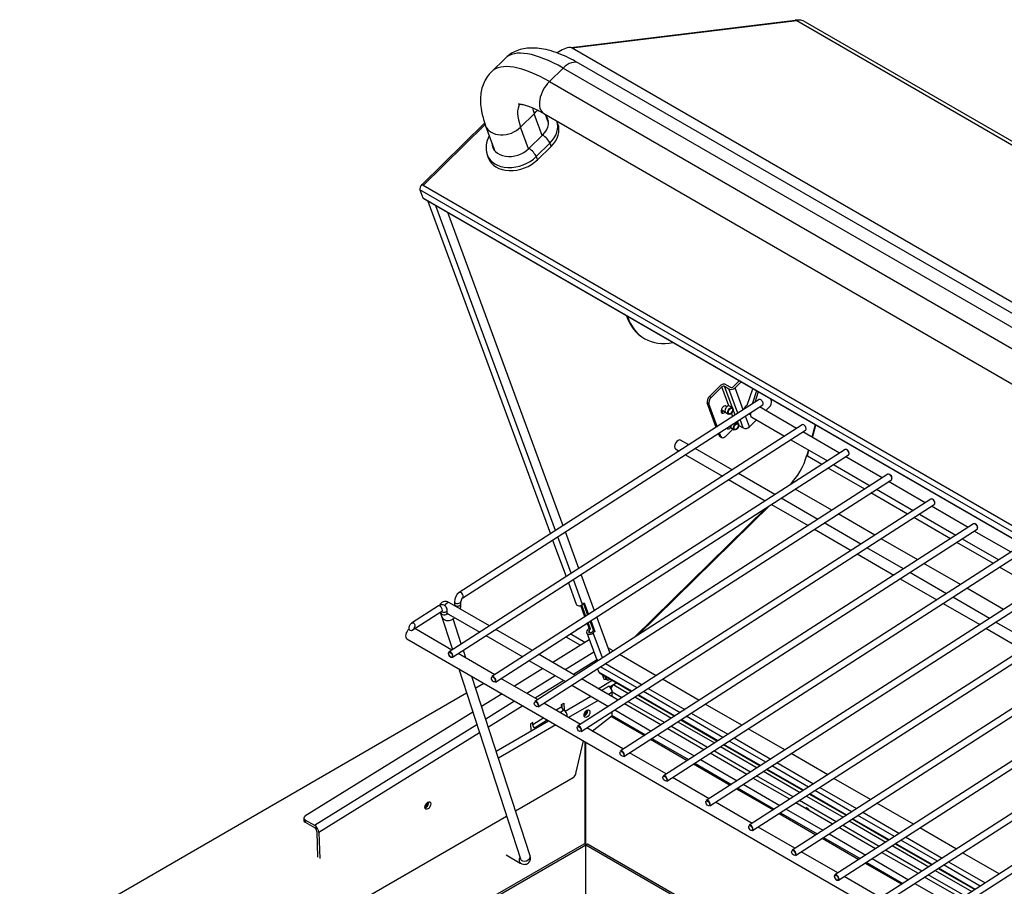
# Model space of a CAD drawing. Units: inches. Extents: x -93 to 106, y -90 to 141.
# Drawn here: x 51 to 75, y 119 to 141 of the extents above; entities that cross this region are included whole.
import ezdxf

# ---------------------------------------------------------------- set-up
doc = ezdxf.new("R2010")
doc.units = ezdxf.units.IN
doc.header["$MEASUREMENT"] = 0
doc.layers.add('Default', color=7, linetype='Continuous')
doc.layers.add('DV1_Default', color=7, linetype='Continuous')

# ---------------------------------------------------------------- blocks, each defined once
blk = doc.blocks.new('SE')
at = {"layer": 'DV1_Default', "color": 7, "linetype": 'Continuous'}
for p, q in [((69.929, 140.508), (64.455, 139.846)), ((69.966, 140.5), (64.473, 139.835)), ((69.928, 140.508), (69.932, 140.52)), ((69.966, 140.5), (69.932, 140.52)), ((91.705, 127.949), (69.966, 140.5)), ((69.966, 140.5), (69.966, 140.5)), ((91.991, 127.884), (70.183, 140.474)), ((64.473, 139.835), (64.439, 139.855)), ((86.212, 127.284), (64.473, 139.835)), ((64.473, 139.835), (64.473, 139.835)), ((62.835, 139.585), (62.501, 139.257)), ((81.092, 129.966), (64.635, 139.468)), ((63.92, 139.02), (64.254, 139.348)), ((64.254, 139.348), (80.71, 129.847)), ((63.92, 139.02), (80.377, 129.519)), ((63.551, 138.232), (63.217, 137.905)), ((63.746, 137.702), (63.551, 138.232)), ((63.782, 138.239), (80.238, 128.738)), ((63.897, 138.01), (63.821, 138.216)), ((62.338, 138.011), (60.799, 136.499)), ((62.35, 137.972), (60.832, 136.48)), ((62.361, 137.937), (62.588, 137.322)), ((64.13, 137.986), (64.105, 138.052)), ((63.412, 137.374), (63.217, 137.905)), ((63.421, 137.382), (63.754, 137.71)), ((63.933, 137.512), (63.599, 137.184)), ((63.933, 137.512), (63.961, 137.435)), ((62.398, 137.23), (62.426, 137.153)), ((63.961, 137.435), (63.628, 137.108)), ((63.599, 137.184), (63.628, 137.108)), ((60.832, 136.48), (60.798, 136.5)), ((60.756, 136.376), (60.828, 136.18)), ((82.563, 123.786), (60.756, 136.376)), ((82.571, 123.929), (60.832, 136.48)), ((60.832, 136.48), (60.832, 136.48)), ((60.828, 136.18), (82.636, 123.589)), ((60.845, 136.159), (82.652, 123.569)), ((60.949, 136.099), (63.944, 127.964)), ((64.07, 128.045), (61.146, 135.985)), ((64.256, 128.165), (61.439, 135.816)), ((66.228, 132.748), (66.253, 132.734)), ((68.416, 131.559), (68.563, 131.703)), ((68.459, 131.534), (68.605, 131.679)), ((67.831, 131.326), (68.093, 131.583)), ((67.874, 131.302), (68.135, 131.559)), ((68.307, 131.093), (68.135, 131.559)), ((68.394, 131.048), (68.201, 131.571)), ((68.201, 131.571), (68.31, 131.508)), ((68.241, 131.61), (68.35, 131.547)), ((68.53, 130.912), (68.31, 131.508)), ((68.658, 130.994), (68.459, 131.534)), ((68.757, 131.112), (68.892, 131.513)), ((68.984, 131.46), (68.877, 131.138)), ((69.027, 131.435), (68.94, 131.175)), ((69.051, 131.247), (61.717, 126.533)), ((67.831, 131.326), (67.874, 131.302)), ((69.349, 131.219), (69.335, 131.258)), ((61.801, 126.402), (69.135, 131.116)), ((67.996, 130.569), (67.777, 131.165)), ((67.82, 131.14), (67.777, 131.165)), ((68.024, 130.587), (67.82, 131.14)), ((68.123, 131.002), (68.215, 130.949)), ((68.391, 131.05), (68.323, 131.089)), ((68.46, 130.867), (68.41, 131.003)), ((68.879, 131.137), (68.877, 131.138)), ((69.962, 130.543), (69.058, 131.066)), ((69.212, 130.977), (69.295, 131.058)), ((68.231, 130.929), (68.299, 130.89)), ((68.403, 130.831), (68.372, 130.917)), ((68.534, 130.667), (68.516, 130.717)), ((68.661, 130.555), (68.585, 130.762)), ((68.81, 130.581), (68.713, 130.844)), ((68.808, 130.887), (68.779, 130.886)), ((68.808, 130.887), (68.793, 130.896)), ((68.81, 130.581), (68.981, 130.749)), ((68.866, 130.816), (69.667, 130.353)), ((70.1, 130.632), (61.466, 125.082)), ((61.55, 124.951), (70.184, 130.5)), ((68.225, 130.349), (68.407, 130.527)), ((68.318, 130.59), (68.355, 130.568)), ((68.371, 130.548), (68.439, 130.509)), ((68.531, 130.668), (68.483, 130.696)), ((68.552, 130.617), (68.55, 130.622)), ((68.552, 130.617), (68.661, 130.555)), ((70.42, 130.631), (70.336, 130.328)), ((70.351, 130.319), (70.435, 130.623)), ((67.33, 130.141), (67.128, 130.258)), ((68.07, 130.371), (68.052, 130.419)), ((68.07, 130.371), (68.112, 130.346)), ((68.112, 130.346), (68.079, 130.436)), ((68.091, 130.344), (68.133, 130.32)), ((69.819, 130.266), (70.715, 129.748)), ((71.011, 129.938), (70.115, 130.456)), ((71.148, 130.026), (62.514, 124.477)), ((67.003, 130.041), (67.093, 129.989)), ((68.387, 129.531), (67.482, 130.053)), ((70.251, 130.016), (70.216, 129.888)), ((70.226, 129.865), (70.265, 130.008)), ((71.193, 130.023), (71.19, 130.024)), ((62.599, 124.345), (71.233, 129.895)), ((67.245, 129.901), (68.15, 129.379)), ((70.226, 129.865), (70.223, 129.867)), ((70.58, 129.661), (70.226, 129.865)), ((70.226, 129.865), (70.226, 129.865)), ((72.059, 129.333), (71.163, 129.85)), ((71.628, 129.056), (70.732, 129.573)), ((70.868, 129.66), (71.764, 129.143)), ((72.197, 129.421), (63.563, 123.871)), ((63.647, 123.74), (72.281, 129.29)), ((68.302, 129.291), (69.199, 128.773)), ((69.435, 128.925), (68.539, 129.443)), ((72.241, 129.418), (72.238, 129.419)), ((69.788, 129.159), (69.767, 129.139)), ((70.828, 128.541), (69.931, 129.058)), ((71.916, 129.055), (72.812, 128.537)), ((73.108, 128.727), (72.212, 129.245)), ((73.245, 128.816), (64.611, 123.266)), ((70.484, 128.32), (69.587, 128.837)), ((72.677, 128.45), (71.781, 128.968)), ((73.29, 128.813), (73.287, 128.814)), ((64.696, 123.135), (73.33, 128.684)), ((69.22, 128.601), (65.999, 125.437)), ((66.082, 125.491), (69.316, 128.663)), ((69.351, 128.685), (70.247, 128.168)), ((74.156, 128.122), (73.26, 128.64)), ((71.876, 127.936), (70.98, 128.453)), ((73.725, 127.845), (72.829, 128.363)), ((72.964, 128.45), (73.86, 127.932)), ((74.292, 128.209), (65.658, 122.66)), ((65.742, 122.528), (74.376, 128.078)), ((70.399, 128.08), (71.295, 127.563)), ((71.532, 127.715), (70.636, 128.232)), ((74.336, 128.206), (74.333, 128.207)), ((64.453, 127.003), (64.125, 127.895)), ((64.64, 127.123), (64.312, 128.015)), ((72.924, 127.33), (72.028, 127.848)), ((74.013, 127.844), (74.909, 127.327)), ((75.205, 127.517), (74.308, 128.034)), ((63.999, 127.814), (64.328, 126.922)), ((75.342, 127.605), (66.708, 122.055)), ((72.58, 127.109), (71.684, 127.627)), ((74.774, 127.24), (73.877, 127.757)), ((66.793, 121.924), (75.427, 127.474)), ((71.448, 127.475), (72.344, 126.957)), ((73.973, 126.725), (73.076, 127.243)), ((75.822, 126.635), (74.926, 127.152)), ((65.021, 126.088), (64.695, 126.972)), ((76.39, 127), (67.756, 121.45)), ((67.841, 121.319), (76.475, 126.868)), ((72.496, 126.869), (73.393, 126.352)), ((73.629, 126.504), (72.733, 127.022)), ((64.383, 126.772), (64.575, 126.249)), ((64.733, 126.243), (64.509, 126.852)), ((75.021, 126.12), (74.125, 126.637)), ((77.439, 126.394), (68.805, 120.845)), ((74.677, 125.899), (73.781, 126.416)), ((61.206, 126.205), (60.548, 125.781)), ((62.455, 125.718), (61.479, 126.281)), ((61.598, 126.308), (61.601, 126.245)), ((61.757, 126.252), (61.754, 126.316)), ((64.79, 125.939), (64.688, 126.215)), ((64.811, 125.953), (64.711, 126.226)), ((64.733, 126.243), (64.771, 126.28)), ((64.752, 126.261), (64.855, 125.981)), ((64.771, 126.28), (64.876, 125.995)), ((68.889, 120.713), (77.524, 126.263)), ((73.545, 126.264), (74.441, 125.747)), ((60.568, 125.609), (61.291, 126.073)), ((61.253, 126.049), (61.55, 125.136)), ((61.266, 126.057), (61.267, 126.03)), ((61.423, 126.038), (61.42, 126.101)), ((61.453, 126.007), (62.218, 125.566)), ((65.397, 125.068), (65.076, 125.938)), ((61.767, 125.276), (61.567, 125.892)), ((64.851, 125.774), (64.565, 125.609)), ((64.893, 125.659), (64.845, 125.789)), ((64.855, 125.622), (64.893, 125.659)), ((64.927, 125.639), (64.867, 125.803)), ((64.893, 125.659), (64.927, 125.639)), ((64.91, 125.831), (64.995, 125.6)), ((64.931, 125.845), (65.029, 125.581)), ((78.488, 125.789), (69.854, 120.239)), ((69.938, 120.108), (78.572, 125.658)), ((74.593, 125.659), (75.489, 125.141)), ((75.726, 125.293), (74.829, 125.811)), ((61.534, 125.126), (60.63, 125.649)), ((62.37, 125.478), (63.267, 124.96)), ((63.503, 125.112), (62.607, 125.63)), ((64.32, 125.452), (64.679, 125.245)), ((64.788, 125.312), (64.427, 125.521)), ((64.833, 125.549), (65.077, 124.885)), ((64.889, 125.602), (64.927, 125.639)), ((64.91, 125.546), (64.889, 125.602)), ((64.995, 125.6), (64.957, 125.563)), ((65.029, 125.581), (64.991, 125.543)), ((65.215, 124.934), (64.991, 125.543)), ((65.029, 125.581), (64.995, 125.6)), ((60.438, 125.398), (81.549, 113.21)), ((64.895, 125.379), (64.002, 124.824)), ((65.36, 125.167), (65.366, 125.172)), ((65.482, 125.105), (65.366, 125.172)), ((79.537, 125.183), (70.902, 119.634)), ((61.506, 124.954), (61.51, 124.952)), ((62.583, 124.521), (61.686, 125.038)), ((61.881, 124.926), (61.817, 125.122)), ((64.552, 124.507), (63.655, 125.024)), ((64.302, 124.651), (65.003, 125.086)), ((65.345, 125.017), (65.397, 125.068)), ((66.53, 124.5), (65.634, 125.017)), ((70.987, 119.502), (79.621, 125.052)), ((63.419, 124.872), (64.315, 124.355)), ((65.075, 124.881), (64.511, 124.531)), ((65.086, 124.884), (65.096, 124.857)), ((66.065, 124.2), (65.168, 124.718)), ((65.29, 124.796), (66.186, 124.278)), ((61.702, 124.669), (63.21, 120.021)), ((63.448, 120.098), (62.025, 124.482)), ((63.761, 124.675), (63.065, 124.243)), ((63.365, 124.069), (64.062, 124.501)), ((65.096, 124.671), (65.127, 124.588)), ((65.938, 124.119), (65.127, 124.588)), ((65.143, 124.567), (65.929, 124.113)), ((65.208, 124.53), (65.249, 124.419)), ((65.219, 124.524), (65.234, 124.481)), ((65.259, 124.5), (65.234, 124.481)), ((65.331, 124.402), (65.304, 124.474)), ((80.585, 124.578), (71.951, 119.029)), ((62.319, 124.312), (62.118, 124.196)), ((63.631, 123.916), (62.735, 124.433)), ((64.27, 124.381), (63.574, 123.949)), ((64.467, 124.267), (65.363, 123.75)), ((65.6, 123.902), (64.704, 124.419)), ((65.116, 124.181), (65.451, 124.389)), ((65.187, 124.14), (65.369, 124.246)), ((65.259, 124.413), (65.314, 124.409)), ((65.297, 124.421), (65.311, 124.413)), ((65.369, 124.246), (65.369, 124.246)), ((65.369, 124.246), (65.405, 124.225)), ((65.369, 124.246), (65.369, 124.246)), ((65.57, 124.321), (65.405, 124.225)), ((65.405, 124.217), (65.405, 124.225)), ((65.57, 124.321), (65.493, 124.276)), ((65.493, 124.276), (65.856, 124.067)), ((67.579, 123.895), (66.683, 124.412)), ((72.035, 118.897), (80.669, 124.447)), ((61.897, 124.069), (50.97, 117.76)), ((62.764, 124.056), (62.264, 123.745)), ((64.305, 123.631), (64.937, 123.996)), ((65.458, 124.093), (65.364, 124.038)), ((65.458, 123.984), (65.458, 124.093)), ((65.689, 123.959), (65.458, 124.093)), ((66.009, 123.979), (66.905, 123.461)), ((66.081, 124.026), (66.978, 123.508)), ((66.987, 123.514), (66.09, 124.031)), ((67.113, 123.595), (66.217, 124.113)), ((66.338, 124.19), (67.234, 123.673)), ((81.633, 123.973), (72.999, 118.423)), ((62.362, 123.446), (63.064, 123.882)), ((63.273, 123.762), (62.429, 123.238)), ((64.68, 123.31), (63.784, 123.828)), ((64.22, 123.735), (64.087, 123.653)), ((64.218, 123.795), (64.271, 123.828)), ((64.22, 123.735), (64.218, 123.795)), ((64.22, 123.797), (64.223, 123.719)), ((64.271, 123.828), (64.277, 123.66)), ((65.114, 123.894), (64.391, 123.477)), ((66.648, 123.297), (65.752, 123.814)), ((66.737, 123.354), (65.841, 123.871)), ((68.628, 123.289), (67.731, 123.807)), ((73.084, 118.292), (81.718, 123.842)), ((62.046, 123.61), (57.945, 121.063)), ((64.174, 123.602), (64.268, 123.661)), ((64.367, 123.498), (64.361, 123.494)), ((64.969, 123.143), (65.458, 123.525)), ((65.432, 123.505), (66.243, 123.036)), ((65.458, 123.525), (65.458, 123.625)), ((65.458, 123.525), (66.272, 123.055)), ((65.516, 123.662), (66.412, 123.144)), ((68.162, 122.99), (67.265, 123.507)), ((67.386, 123.585), (68.283, 123.068)), ((58.175, 120.846), (62.143, 123.31)), ((62.618, 122.657), (63.902, 123.399)), ((64.079, 123.296), (62.673, 122.485)), ((63.511, 123.356), (63.458, 123.323)), ((63.458, 123.323), (63.464, 123.155)), ((63.513, 123.296), (63.511, 123.356)), ((63.786, 123.466), (63.513, 123.296)), ((63.557, 123.224), (63.869, 123.418)), ((67.786, 122.748), (66.89, 123.266)), ((67.057, 123.373), (67.954, 122.856)), ((67.13, 123.42), (68.026, 122.903)), ((68.035, 122.908), (67.139, 123.426)), ((62.21, 123.102), (58.285, 120.665)), ((65.728, 122.705), (64.832, 123.222)), ((66.564, 123.057), (67.461, 122.539)), ((67.697, 122.691), (66.8, 123.209)), ((69.676, 122.684), (68.78, 123.201)), ((64.57, 122.108), (64.75, 122.909)), ((64.786, 122.888), (64.786, 120.381)), ((64.808, 120.368), (64.808, 122.875)), ((66.395, 122.948), (67.292, 122.431)), ((66.425, 122.967), (67.321, 122.449)), ((68.106, 122.768), (69.002, 122.251)), ((68.179, 122.815), (69.075, 122.298)), ((69.083, 122.303), (68.188, 122.821)), ((69.21, 122.384), (68.314, 122.902)), ((68.435, 122.98), (69.331, 122.462)), ((66.777, 122.1), (65.88, 122.617)), ((68.745, 122.086), (67.849, 122.603)), ((68.834, 122.143), (67.938, 122.66)), ((70.724, 122.078), (69.828, 122.596)), ((67.444, 122.343), (68.34, 121.825)), ((67.473, 122.361), (68.369, 121.844)), ((67.613, 122.451), (68.509, 121.934)), ((70.258, 121.779), (69.362, 122.297)), ((69.483, 122.375), (70.38, 121.857)), ((69.883, 121.538), (68.987, 122.055)), ((69.154, 122.163), (70.05, 121.645)), ((69.227, 122.21), (70.123, 121.692)), ((70.132, 121.698), (69.236, 122.215)), ((63.092, 121.196), (64.503, 122.01)), ((67.825, 121.494), (66.929, 122.012)), ((68.661, 121.846), (69.557, 121.328)), ((69.794, 121.48), (68.897, 121.998)), ((71.773, 121.473), (70.877, 121.991)), ((68.492, 121.738), (69.389, 121.22)), ((68.521, 121.756), (69.418, 121.239)), ((70.275, 121.604), (71.172, 121.087)), ((71.181, 121.092), (70.284, 121.61)), ((71.307, 121.174), (70.411, 121.691)), ((70.532, 121.769), (71.428, 121.251)), ((68.874, 120.889), (67.977, 121.407)), ((70.843, 120.875), (69.946, 121.393)), ((70.932, 120.932), (70.035, 121.45)), ((70.202, 121.557), (71.099, 121.04)), ((72.822, 120.868), (71.925, 121.385)), ((69.541, 121.132), (70.437, 120.614)), ((69.57, 121.151), (70.467, 120.633)), ((69.709, 121.24), (70.606, 120.723)), ((72.356, 120.568), (71.459, 121.086)), ((71.581, 121.164), (72.477, 120.646)), ((53.829, 115.848), (62.871, 121.068)), ((57.916, 121.019), (57.918, 120.959)), ((57.945, 120.979), (58.175, 120.846)), ((57.945, 120.979), (57.947, 120.919)), ((57.947, 120.919), (58.177, 120.786)), ((71.98, 120.327), (71.084, 120.844)), ((71.251, 120.952), (72.148, 120.434)), ((71.324, 120.999), (72.221, 120.481)), ((72.23, 120.487), (71.333, 121.004)), ((58.232, 120.695), (58.253, 120.065)), ((58.285, 120.665), (58.306, 120.034)), ((69.922, 120.283), (69.026, 120.801)), ((70.758, 120.635), (71.655, 120.117)), ((71.891, 120.269), (70.995, 120.787)), ((73.87, 120.262), (72.974, 120.78)), ((55.362, 114.963), (64.766, 120.392)), ((55.405, 114.939), (64.808, 120.368)), ((64.808, 120.368), (64.766, 120.392)), ((64.808, 120.368), (64.851, 120.392)), ((64.808, 118.833), (64.808, 120.368)), ((64.808, 118.833), (64.808, 120.368)), ((64.808, 120.368), (74.906, 114.538)), ((64.851, 120.392), (74.948, 114.563)), ((70.59, 120.527), (71.486, 120.009)), ((70.619, 120.545), (71.515, 120.028)), ((72.373, 120.393), (73.269, 119.876)), ((73.278, 119.882), (72.382, 120.399)), ((73.404, 119.963), (72.508, 120.48)), ((72.629, 120.558), (73.525, 120.041)), ((62.861, 120.119), (63.205, 119.921)), ((70.971, 119.678), (70.075, 120.196)), ((72.94, 119.664), (72.043, 120.182)), ((73.029, 119.722), (72.133, 120.239)), ((72.3, 120.346), (73.196, 119.829)), ((74.918, 119.657), (74.022, 120.174)), ((71.638, 119.921), (72.534, 119.404)), ((71.668, 119.94), (72.564, 119.423)), ((71.807, 120.03), (72.703, 119.512)), ((74.453, 119.358), (73.556, 119.875)), ((73.678, 119.953), (74.574, 119.435)), ((73.348, 119.741), (74.244, 119.224)), ((73.421, 119.788), (74.317, 119.271)), ((74.326, 119.276), (73.43, 119.794)), ((64.808, 119.602), (64.808, 119.602)), ((64.808, 119.551), (64.808, 119.551)), ((70.942, 119.506), (70.947, 119.504)), ((72.019, 119.073), (71.123, 119.59)), ((72.855, 119.424), (73.751, 118.907)), ((73.988, 119.059), (73.092, 119.576)), ((74.077, 119.116), (73.181, 119.634))]:
    blk.add_line(p, q, dxfattribs=at)
for centre, radius, start, end in [((62.943, 137.407), 0.571, 150.2816, 197.4063), ((71.132, 129.924), 0.117, 4.5878, 58.3008), ((72.18, 129.319), 0.117, 4.5878, 58.3008), ((73.228, 128.713), 0.117, 4.5878, 58.3008), ((74.275, 128.107), 0.117, 4.5878, 58.3008), ((61.868, 126.309), 0.27, 123.9882, 180.3337), ((61.872, 126.307), 0.118, 126.6022, 175.6508), ((61.566, 125.053), 0.116, 182.7919, 238.4653), ((71.003, 119.604), 0.116, 182.7919, 238.4653)]:
    blk.add_arc(centre, radius, start, end, dxfattribs=at)
for centre, major_axis, ratio, start_param, end_param in [((69.941, 140.413), (0.0115, -0.0953), 0.74914, 2.62923, 3.141593), ((69.659, 139.566), (-0.524, -0.908), 0.57735, 3.141593, 3.550626), ((64.166, 138.902), (0.524, 0.908), 0.57735, 0.409033, 0.862976), ((64.965, 137.416), (2.13, -2.169), 0.353812, 2.236074, 3.141593), ((64.448, 139.748), (0.0115, -0.0953), 0.74914, -3.653955, -3.627288), ((64.631, 137.088), (2.13, -2.169), 0.353812, 2.236074, 3.141213), ((64.375, 139.017), (-0.26, -0.45), 0.57735, 3.141593, 4.264206), ((64.042, 138.69), (0.26, 0.45), 0.57735, 1.122613, 3.141593), ((64.631, 137.088), (1.401, -1.427), 0.353812, 3.217017, 3.806871), ((64.965, 137.416), (1.401, -1.427), 0.353812, 3.683549, 3.806871), ((63.183, 138.445), (-0.488, -0.18), 0.735856, 2.120589, 2.369494), ((63.372, 137.93), (-0.507, -0.187), 0.735856, 2.120589, 3.414605), ((62.849, 138.117), (0.488, 0.18), 0.735856, 3.142023, 5.262182), ((63.417, 137.81), (-0.507, -0.187), 0.735856, 3.304196, 3.414605), ((63.417, 137.81), (-0.685, -0.252), 0.735856, 2.120589, 3.13287), ((63.445, 137.733), (-0.685, -0.252), 0.735856, 2.120589, 3.141593), ((63.799, 137.589), (0.133, -0.136), 0.353812, 0.665278, 2.236074), ((63.039, 137.603), (0.507, 0.187), 0.735856, 2.86858, 5.262182), ((63.083, 137.482), (0.685, 0.252), 0.735856, 3.13287, 5.262182), ((63.083, 137.482), (0.507, 0.187), 0.735856, 2.86858, 2.978989), ((63.465, 137.262), (0.133, -0.136), 0.353812, 0.665278, 2.236074), ((63.111, 137.406), (0.685, 0.252), 0.735856, 3.141593, 5.262182), ((60.82, 136.439), (0.048, 0.0831), 0.57735, 1.122613, 2.693409), ((60.854, 136.419), (0.0673, -0.0685), 0.353812, -4.047111, -3.988693), ((60.893, 136.242), (0.048, 0.0831), 0.57735, 2.693409, 3.141593), ((67.478, 134.913), (1.25, 2.165), 0.57735, 2.6793, 3.141593), ((67.503, 134.899), (1.25, 2.165), 0.57735, 2.6793, 3.603886), ((68.169, 131.539), (-0.101, -0.037), 0.735856, 3.691385, 5.262182), ((68.169, 131.539), (-0.045, -0.0166), 0.735856, 3.691385, 5.262182), ((68.382, 131.579), (-0.101, -0.037), 0.735856, 0.549793, 2.120589), ((68.382, 131.579), (-0.045, -0.0166), 0.735856, 0.549793, 2.120589), ((67.861, 131.247), (-0.062, -0.108), 0.57735, 4.264206, 5.835002), ((67.903, 131.222), (0.062, 0.108), 0.57735, 1.122613, 2.693409), ((69.093, 131.181), (0.0422, -0.0657), 0.543778, 0, 3.141593), ((69.265, 131.137), (-0.062, -0.108), 0.57735, 1.122613, 2.693409), ((68.187, 131.004), (0.05, 0.0866), 0.57735, 0, 4.351465), ((68.177, 131.066), (-0.05, -0.0866), 0.57735, 6.097388, 6.283185), ((68.145, 131.028), (-0.05, -0.0866), 0.57735, 0.438149, 1.232914), ((68.143, 131.086), (-0.05, -0.0866), 0.57735, 0.46636, 0.599678), ((68.177, 131.066), (-0.05, -0.0866), 0.57735, 0, 0.599678), ((68.277, 131.009), (0.0461, 0.0799), 0.57735, 0, 3.141593), ((68.187, 131.004), (0.05, 0.0866), 0.57735, 5.835002, 6.283185), ((68.753, 131.004), (-0.065, -0.113), 0.57735, 3.880133, 5.045895), ((68.805, 131.03), (0.065, 0.113), 0.57735, -0.144007, -0.106367), ((68.847, 131.006), (0.065, 0.113), 0.57735, 3.478807, 3.77758), ((68.944, 130.951), (-0.078, -0.135), 0.57735, 5.221145, 6.283185), ((68.327, 130.623), (0.05, 0.0866), 0.57735, 2.741136, 4.351466), ((68.285, 130.647), (-0.05, -0.0866), 0.57735, 0.542406, 1.141549), ((68.417, 130.628), (0.0461, 0.0799), 0.57735, 2.05996, 3.141593), ((68.52, 130.586), (-0.045, -0.0166), 0.735856, 3.691385, 3.748266), ((68.733, 130.625), (-0.101, -0.037), 0.735856, 0.549793, 2.120589), ((70.142, 130.566), (-0.0422, 0.0657), 0.543778, 3.141593, 6.283185), ((67.065, 130.149), (-0.062, -0.108), 0.57735, 3.141593, 6.283185), ((68.153, 130.453), (0.062, 0.108), 0.57735, 2.693409, 3.141593), ((68.195, 130.428), (0.062, 0.108), 0.57735, 2.693409, 4.264206), ((71.191, 129.961), (-0.0422, 0.0657), 0.543778, 5.534243, 6.283185), ((71.191, 129.961), (-0.0422, 0.0657), 0.543778, 3.889226, 5.534243), ((69.554, 129.794), (0.5, 0.866), 0.57735, 4.264206, 5.136932), ((70.195, 129.861), (-0.0463, 0.0127), 0.336318, 4.052458, 4.438756), ((71.191, 129.961), (-0.0422, 0.0657), 0.543778, 3.141593, 3.889226), ((72.239, 129.355), (-0.0422, 0.0657), 0.543778, 5.534243, 6.283185), ((72.239, 129.355), (-0.0422, 0.0657), 0.543778, 3.889226, 5.534243), ((72.239, 129.355), (-0.0422, 0.0657), 0.543778, 3.141593, 3.889226), ((69.787, 129.166), (0.0336, -0.0343), 0.354619, -1.448387, -1.376215), ((73.287, 128.75), (-0.0422, 0.0657), 0.543778, 5.534243, 6.283185), ((73.287, 128.75), (-0.0422, 0.0657), 0.543778, 3.889226, 5.534243), ((73.287, 128.75), (-0.0422, 0.0657), 0.543778, 3.141593, 3.889226), ((74.334, 128.144), (-0.0422, 0.0657), 0.543778, 5.534243, 6.283185), ((74.334, 128.144), (-0.0422, 0.0657), 0.543778, 3.889226, 5.534243), ((74.334, 128.144), (-0.0422, 0.0657), 0.543778, 3.141593, 3.889226), ((61.759, 126.467), (0.0422, -0.0657), 0.543778, 0.011836, 3.141612), ((61.249, 126.139), (0.0422, -0.0657), 0.543778, 0, 3.141593), ((61.417, 126.173), (-0.062, -0.108), 0.57735, 3.141593, 4.673828), ((61.676, 126.312), (0.078, 0.0039), 0.609075, 3.141607, 6.27796), ((61.679, 126.248), (0.078, 0.0039), 0.609075, 3.125907, 6.283185), ((61.679, 126.248), (0.078, 0.0039), 0.609075, 0, 0.000122), ((64.665, 126.282), (0.0901, 0.0332), 0.735856, 3.141593, 5.261309), ((61.345, 126.034), (-0.078, -0.0039), 0.609075, 0, 3.141593), ((61.342, 126.097), (-0.078, -0.0039), 0.609075, 0.615736, 3.141344), ((60.516, 125.534), (-0.078, -0.135), 0.57735, 4.165806, 6.283185), ((64.923, 125.583), (0.0901, 0.0332), 0.735856, 2.120589, 5.261309), ((64.923, 125.583), (0.045, 0.0166), 0.735856, 2.120589, 5.261309), ((61.508, 125.017), (0.0422, -0.0657), 0.543778, 0, 3.833406), ((61.508, 125.017), (0.0422, -0.0657), 0.543778, 5.553671, 6.283185), ((65.119, 124.846), (-0.048, -0.0831), 0.57735, 4.264206, 5.227625), ((65.159, 124.941), (0.0901, 0.0332), 0.735856, 3.543097, 3.961198), ((62.557, 124.411), (0.0422, -0.0657), 0.543778, 2.412078, 3.141593), ((62.557, 124.411), (0.0422, -0.0657), 0.543778, 0.691813, 2.412078), ((65.191, 124.651), (0.048, 0.0831), 0.57735, 2.693409, 3.141593), ((62.557, 124.411), (0.0422, -0.0657), 0.543778, 0, 0.691813), ((65.463, 124.743), (-0.187, -0.325), 0.57735, 0.262629, 0.585397), ((65.369, 124.144), (-0.063, 0.108), 0.57735, 3.926991, 5.497787), ((65.493, 124.174), (0.062, 0.108), 0.57735, 0.785398, 1.712693), ((63.605, 123.806), (0.0422, -0.0657), 0.543778, 2.412078, 3.141593), ((63.605, 123.806), (0.0422, -0.0657), 0.543778, 0.691813, 2.412078), ((63.605, 123.806), (0.0422, -0.0657), 0.543778, 0, 0.691813), ((64.262, 123.711), (0.0317, -0.051), 0.55515, 3.908816, 5.479612), ((64.271, 123.553), (-0.071, 0.115), 0.55515, 3.908816, 5.479612), ((64.778, 123.607), (-0.049, -0.0849), 0.57735, 0.629841, 2.511752), ((64.786, 123.603), (0.0507, 0.0879), 0.57735, 3.691364, 5.733413), ((64.751, 123.623), (-0.049, -0.0849), 0.57735, 1.059741, 2.081851), ((63.555, 123.272), (-0.0317, 0.051), 0.55515, 0.767223, 2.338019), ((64.653, 123.2), (0.0422, -0.0657), 0.543778, 2.412078, 3.141593), ((64.653, 123.2), (0.0422, -0.0657), 0.543778, 0.691813, 2.412078), ((64.653, 123.2), (0.0422, -0.0657), 0.543778, 0, 0.691813), ((65.7, 122.594), (0.0422, -0.0657), 0.543778, 2.412078, 3.141593), ((65.7, 122.594), (0.0422, -0.0657), 0.543778, 0.691813, 2.412078), ((65.7, 122.594), (0.0422, -0.0657), 0.543778, 0, 0.691813), ((64.503, 122.092), (-0.05, -0.0866), 0.57735, 0.785398, 2.066983), ((66.75, 121.99), (0.0422, -0.0657), 0.543778, 2.412078, 3.141593), ((66.75, 121.99), (0.0422, -0.0657), 0.543778, 0.691813, 2.412078), ((66.75, 121.99), (0.0422, -0.0657), 0.543778, 0, 0.691813), ((60.889, 121.362), (-0.049, -0.0849), 0.57735, 0.629841, 2.511752), ((60.897, 121.357), (0.0507, 0.0879), 0.57735, 3.691364, 5.733413), ((60.862, 121.377), (-0.049, -0.0849), 0.57735, 1.059741, 2.081851), ((67.799, 121.385), (0.0422, -0.0657), 0.543778, 2.412078, 3.141593), ((67.799, 121.385), (0.0422, -0.0657), 0.543778, 0.691813, 2.412078), ((67.799, 121.385), (0.0422, -0.0657), 0.543778, 0, 0.691813), ((70.228, 121.175), (-0.0508, 0.0879), 0.57735, 0, 0.066483), ((70.228, 121.175), (-0.0508, 0.0879), 0.57735, 4.645906, 6.283185), ((70.281, 121.206), (0.0508, -0.0879), 0.57735, 3.691364, 4.007425), ((70.284, 121.216), (0.049, -0.0849), 0.57735, 3.815921, 4.153493), ((70.309, 121.23), (0.049, -0.0849), 0.57735, 4.188066, 4.560427), ((58.016, 121.022), (0.0999, 0.0033), 0.598728, 2.336594, 3.90739), ((58.018, 120.962), (0.0999, 0.0033), 0.598728, 3.141593, 3.90739), ((58.179, 120.726), (-0.079, 0.127), 0.55515, 3.908816, 5.479612), ((68.847, 120.779), (0.0422, -0.0657), 0.543778, 2.412078, 3.141593), ((68.847, 120.779), (0.0422, -0.0657), 0.543778, 0.691813, 2.412078), ((58.179, 120.726), (-0.0396, 0.0637), 0.55515, 3.908816, 5.479612), ((68.847, 120.779), (0.0422, -0.0657), 0.543778, 0, 0.691813), ((69.896, 120.174), (0.0422, -0.0657), 0.543778, 2.412078, 3.141593), ((69.896, 120.174), (0.0422, -0.0657), 0.543778, 0.691813, 2.412078), ((69.896, 120.174), (0.0422, -0.0657), 0.543778, 0, 0.691813), ((63.268, 120.029), (-0.062, -0.108), 0.57735, 4.805014, 6.282844), ((63.329, 120.06), (0.119, 0.039), 0.724373, 3.141593, 6.283185), ((70.945, 119.568), (0.0422, -0.0657), 0.543778, 0, 3.833406), ((70.945, 119.568), (0.0422, -0.0657), 0.543778, 5.553671, 6.283185)]:
    blk.add_ellipse(centre, major_axis=major_axis, ratio=ratio, start_param=start_param, end_param=end_param, dxfattribs=at)
for centre, major_axis, ratio in [((68.345, 130.97), (-0.0461, -0.0799), 0.57735), ((68.345, 130.97), (0.0375, 0.065), 0.57735), ((68.485, 130.588), (-0.0461, -0.0799), 0.57735), ((68.485, 130.588), (0.0375, 0.065), 0.57735), ((60.558, 125.695), (-0.0382, -0.094), 0.624779), ((61.501, 125.012), (-0.0368, 0.0573), 0.543778), ((62.55, 124.407), (-0.0368, 0.0573), 0.543778), ((63.598, 123.801), (-0.0368, 0.0573), 0.543778), ((64.839, 123.572), (-0.0507, -0.0879), 0.57735), ((64.646, 123.196), (-0.0368, 0.0573), 0.543778), ((65.693, 122.589), (-0.0368, 0.0573), 0.543778), ((66.743, 121.985), (-0.0368, 0.0573), 0.543778), ((60.95, 121.327), (-0.0507, -0.0879), 0.57735), ((67.792, 121.38), (-0.0368, 0.0573), 0.543778), ((68.84, 120.775), (-0.0368, 0.0573), 0.543778), ((69.889, 120.169), (-0.0368, 0.0573), 0.543778), ((70.938, 119.564), (-0.0368, 0.0573), 0.543778)]:
    blk.add_ellipse(centre, major_axis=major_axis, ratio=ratio, dxfattribs=at)
for points, knots in [([(64.635, 139.468), (64.589, 139.494), (64.472, 139.56), (64.261, 139.662), (64.02, 139.754), (63.789, 139.815), (63.574, 139.842), (63.382, 139.838), (63.207, 139.805), (63.049, 139.743), (62.921, 139.666), (62.863, 139.608), (62.839, 139.582)], [0, 0, 0, 0, 0.06447, 0.190692, 0.31949, 0.452079, 0.569101, 0.674753, 0.771173, 0.861724, 0.949195, 1, 1, 1, 1]), ([(62.505, 139.254), (62.483, 139.235), (62.425, 139.181), (62.346, 139.058), (62.279, 138.902), (62.241, 138.733), (62.23, 138.551), (62.247, 138.354), (62.291, 138.144), (62.336, 138.011), (62.361, 137.937)], [0, 0, 0, 0, 0.056614, 0.177117, 0.296957, 0.420608, 0.552715, 0.69768, 0.857427, 1, 1, 1, 1]), ([(63.156, 138.471), (63.156, 138.471), (63.166, 138.472), (63.215, 138.47), (63.297, 138.454), (63.408, 138.42), (63.543, 138.365), (63.675, 138.3), (63.752, 138.256), (63.782, 138.239)], [0, 0, 0, 0, 0.135859, 0.283328, 0.433109, 0.588783, 0.751329, 0.920238, 1, 1, 1, 1]), ([(61.42, 126.101), (61.418, 126.118), (61.414, 126.149), (61.388, 126.194), (61.347, 126.224), (61.298, 126.235), (61.249, 126.228), (61.222, 126.214), (61.206, 126.205)], [0, 0, 0, 0, 0.161289, 0.339067, 0.504995, 0.674639, 0.838555, 1, 1, 1, 1]), ([(61.479, 126.281), (61.463, 126.289), (61.434, 126.304), (61.382, 126.315), (61.326, 126.308), (61.276, 126.281), (61.244, 126.242), (61.234, 126.213), (61.231, 126.202)], [0, 0, 0, 0, 0.164093, 0.355005, 0.531237, 0.705439, 0.893405, 1, 1, 1, 1]), ([(61.601, 126.245), (61.601, 126.235), (61.601, 126.226), (61.6, 126.214), (61.599, 126.212)], [0, 0, 0, 0, 0.8380993, 1, 1, 1, 1]), ([(61.741, 126.131), (61.743, 126.139), (61.754, 126.18), (61.756, 126.217), (61.757, 126.252)], [0, 0, 0, 0, 0.196139, 1, 1, 1, 1]), ([(61.267, 126.03), (61.269, 126.011), (61.274, 125.97), (61.303, 125.908), (61.36, 125.859), (61.432, 125.842), (61.508, 125.856), (61.565, 125.886), (61.596, 125.911), (61.604, 125.918)], [0, 0, 0, 0, 0.1106501, 0.2790707, 0.437552, 0.6025107, 0.7643844, 0.9399569, 1, 1, 1, 1]), ([(61.291, 126.073), (61.293, 126.075), (61.296, 126.076), (61.297, 126.077), (61.297, 126.077)], [0, 0, 0, 0, 0.653054, 1, 1, 1, 1]), ([(61.451, 126.006), (61.447, 126.004), (61.436, 126.002), (61.432, 126.005), (61.432, 126.001), (61.424, 126.021), (61.423, 126.034), (61.423, 126.038)], [0, 0, 0, 0, 0.134425, 0.365762, 0.715093, 0.933247, 1, 1, 1, 1]), ([(65.234, 124.481), (65.237, 124.474), (65.239, 124.467), (65.242, 124.455), (65.244, 124.449), (65.246, 124.438), (65.246, 124.434), (65.248, 124.425), (65.248, 124.422), (65.25, 124.416), (65.251, 124.415), (65.254, 124.413), (65.256, 124.412), (65.259, 124.413)], [0, 0, 0, 0, 0.169547, 0.169547, 0.339095, 0.339095, 0.508642, 0.508642, 0.678189, 0.678189, 0.847737, 0.847737, 1, 1, 1, 1]), ([(65.278, 124.488), (65.279, 124.487), (65.28, 124.483), (65.282, 124.477), (65.284, 124.469), (65.286, 124.462), (65.288, 124.455), (65.29, 124.449), (65.292, 124.443), (65.294, 124.434), (65.299, 124.424), (65.304, 124.416), (65.311, 124.411), (65.316, 124.407), (65.323, 124.404), (65.328, 124.403), (65.331, 124.402)], [0, 0, 0, 0, 0.022553, 0.082254, 0.141824, 0.201232, 0.260447, 0.319438, 0.378175, 0.43663, 0.581304, 0.723616, 0.793812, 0.863295, 0.932034, 1, 1, 1, 1]), ([(63.205, 119.921), (63.221, 119.912), (63.25, 119.898), (63.303, 119.886), (63.358, 119.893), (63.409, 119.921), (63.444, 119.964), (63.459, 120.014), (63.459, 120.06), (63.452, 120.085), (63.448, 120.098)], [0, 0, 0, 0, 0.122726, 0.26551, 0.397315, 0.527601, 0.668181, 0.785828, 0.900496, 1, 1, 1, 1])]:
    blk.add_open_spline(points, degree=3, knots=knots, dxfattribs=at)

msp = doc.modelspace()

# ---------------------------------------------------------------- block references
at = {"layer": 'Default'}
msp.add_blockref('SE', (0, 0), dxfattribs=at)

doc.saveas('drawing.dxf')
